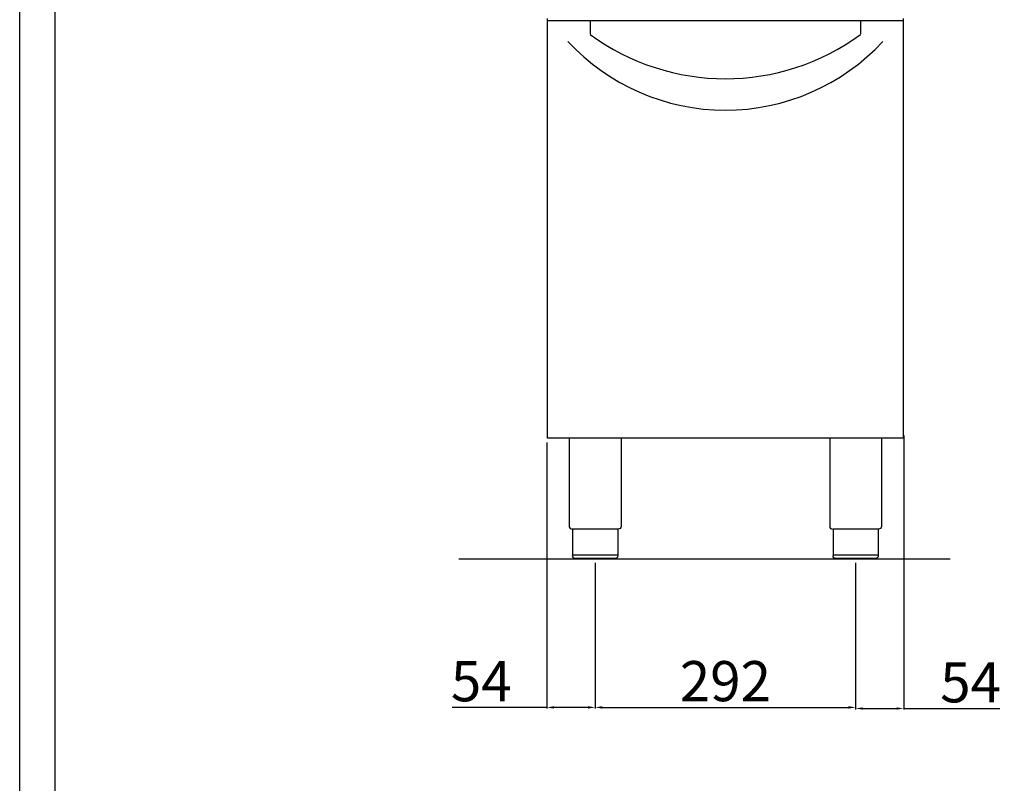
# Model space of a CAD drawing. Units: millimetres. Extents: x -23078 to -20306, y -18603 to -14683.
# Drawn here: x -23078 to -21974, y -16350 to -15494 of the extents above; entities that cross this region are included whole.
import ezdxf

# ---------------------------------------------------------------- set-up
doc = ezdxf.new("R2010")
doc.units = ezdxf.units.MM
doc.layers.add('QUOTE', color=3, linetype='Continuous')
doc.styles.get("Standard").update_dxf_attribs({"font": 'arial.ttf', "height": 45})
doc.dimstyles.new('ISO-25', dxfattribs={"dimtxt": 45, "dimasz": 8, "dimexe": 1.25, "dimexo": 5, "dimtad": 1, "dimtxsty": 'Standard', "dimcen": 2.5, "dimadec": 0, "dimazin": 0, "dimtfac": 1, "dimtmove": 0, "dimatfit": 3, "dimfxl": 1, "dimarcsym": 0})

# ---------------------------------------------------------------- blocks, each defined once
blk = doc.blocks.new('*D603')
at = {"color": 0, "lineweight": -2}
for p, q in [((-22432.9, -16103.1), (-22432.9, -16266.1)), ((-22140.9, -16103.1), (-22140.9, -16266.1)), ((-22424.9, -16264.9), (-22148.9, -16264.9))]:
    blk.add_line(p, q, dxfattribs=at)
at = {"color": 0}
for points in [[(-22424.9, -16263.5), (-22424.9, -16266.2), (-22432.9, -16264.9)], [(-22148.9, -16263.5), (-22148.9, -16266.2), (-22140.9, -16264.9)]]:
    blk.add_solid(points, dxfattribs=at)
at = {"layer": 'Defpoints', "color": 0}
for p in [(-22432.9, -16098.1), (-22140.9, -16098.1), (-22140.9, -16264.9)]:
    blk.add_point(p, dxfattribs=at)
at = {"color": 0, "insert": (-22286.9, -16241.3), "char_height": 45, "attachment_point": 5}
blk.add_mtext('292', dxfattribs=at)
blk = doc.blocks.new('*D604')
at = {"color": 0, "lineweight": -2}
for p, q in [((-22487, -15968.1), (-22487, -16266.1)), ((-22432.9, -16103.1), (-22432.9, -16266.1)), ((-22487, -16264.9), (-22593.3, -16264.9)), ((-22440.9, -16264.9), (-22479, -16264.9))]:
    blk.add_line(p, q, dxfattribs=at)
at = {"color": 0}
for points in [[(-22479, -16263.5), (-22479, -16266.2), (-22487, -16264.9)], [(-22440.9, -16263.5), (-22440.9, -16266.2), (-22432.9, -16264.9)]]:
    blk.add_solid(points, dxfattribs=at)
at = {"layer": 'Defpoints', "color": 0}
for p in [(-22487, -15963.1), (-22432.9, -16098.1), (-22432.9, -16264.9)]:
    blk.add_point(p, dxfattribs=at)
at = {"color": 0, "insert": (-22560.6, -16241.4), "char_height": 45, "attachment_point": 5}
blk.add_mtext('54', dxfattribs=at)
blk = doc.blocks.new('*D453')
at = {"color": 0, "lineweight": -2}
for p, q in [((-22086.9, -15960.3), (-22086.9, -16267.4)), ((-22140.9, -16103.7), (-22140.9, -16267.4)), ((-22132.9, -16266.1), (-22094.9, -16266.1)), ((-22086.9, -16266.1), (-21979.2, -16266.1))]:
    blk.add_line(p, q, dxfattribs=at)
at = {"color": 0}
for points in [[(-22132.9, -16264.8), (-22132.9, -16267.4), (-22140.9, -16266.1)], [(-22094.9, -16264.8), (-22094.9, -16267.4), (-22086.9, -16266.1)]]:
    blk.add_solid(points, dxfattribs=at)
at = {"layer": 'Defpoints', "color": 0}
for p in [(-22086.9, -15955.3), (-22140.9, -16098.7), (-22086.9, -16266.1)]:
    blk.add_point(p, dxfattribs=at)
at = {"color": 0, "insert": (-22012, -16242.6), "char_height": 45, "attachment_point": 5}
blk.add_mtext('54', dxfattribs=at)

msp = doc.modelspace()

# ---------------------------------------------------------------- linework, layer by layer
at = {"color": 6}
for points in [[(-23078.1, -18603.4), (-20306.1, -18603.4), (-20306.1, -14683), (-23078.1, -14683)], [(-23038.5, -18563.8), (-20345.7, -18563.8), (-20345.7, -14854.6), (-23038.5, -14854.6)]]:
    msp.add_lwpolyline(points, close=True, dxfattribs=at)
at = {"layer": 'QUOTE', "color": 7}
for p, q in [((-22486.4, -15963.1), (-22486.4, -15493.1)), ((-22087.4, -15495.8), (-22486.4, -15495.8)), ((-22438.4, -15495.8), (-22438.4, -15510.8)), ((-22135.4, -15495.8), (-22135.4, -15510.8)), ((-22087.4, -15963.1), (-22087.4, -15493.1)), ((-22087.4, -15963.1), (-22486.4, -15963.1)), ((-22461.9, -15963.1), (-22461.9, -16062.1)), ((-22403.9, -15963.1), (-22403.9, -16062.1)), ((-22169.9, -15963.1), (-22169.9, -16062.1)), ((-22111.9, -15963.1), (-22111.9, -16062.1)), ((-22407.2, -16065.1), (-22458.6, -16065.1)), ((-22458.2, -16065.1), (-22458.2, -16095.1)), ((-22407.6, -16065.1), (-22407.6, -16095.1)), ((-22115.2, -16065.1), (-22166.6, -16065.1)), ((-22166.2, -16065.1), (-22166.2, -16095.1)), ((-22115.6, -16065.1), (-22115.6, -16095.1)), ((-22034.8, -16098.7), (-22585.9, -16098.7)), ((-22458.2, -16094.1), (-22407.6, -16094.1)), ((-22410.6, -16098.1), (-22455.2, -16098.1)), ((-22166.2, -16094.1), (-22115.6, -16094.1)), ((-22118.6, -16098.1), (-22163.2, -16098.1))]:
    msp.add_line(p, q, dxfattribs=at)
for centre, radius, start, end in [((-22286.9, -15355), 240.8, 222.8606, 317.1394), ((-22286.9, -15304.9), 255.7, 233.6607, 306.3393), ((-22458.9, -16062.1), 3, 180, 275.7392), ((-22166.9, -16062.1), 3, 180, 275.7392)]:
    msp.add_arc(centre, radius, start, end, dxfattribs=at)
at = {"layer": 'QUOTE', "color": 7, "extrusion": (0, 0, -1)}
for centre, start, end in [((22406.9, -16062.1), 179.9999, 275.7393), ((22114.9, -16062.1), 179.9999, 275.7393), ((22455.2, -16095.1), 270, 0), ((22163.2, -16095.1), 270, 0)]:
    msp.add_arc(centre, 3, start, end, dxfattribs=at)
at = {"layer": 'QUOTE', "color": 7}
for points in [[(-22407.6, -16095.1), (-22407.6, -16095.2), (-22407.6, -16095.6), (-22407.8, -16096.2), (-22408.1, -16096.8), (-22408.7, -16097.4), (-22409.3, -16097.8), (-22409.9, -16098), (-22410.2, -16098.1), (-22410.4, -16098.1), (-22410.5, -16098.1), (-22410.6, -16098.1), (-22410.6, -16098.1), (-22410.6, -16098.1)], [(-22115.6, -16095.1), (-22115.6, -16095.2), (-22115.6, -16095.6), (-22115.8, -16096.2), (-22116.1, -16096.8), (-22116.7, -16097.4), (-22117.3, -16097.8), (-22117.9, -16098), (-22118.2, -16098.1), (-22118.4, -16098.1), (-22118.5, -16098.1), (-22118.6, -16098.1), (-22118.6, -16098.1), (-22118.6, -16098.1)]]:
    msp.add_open_spline(points, degree=3, knots=[0, 0, 0, 0, 0.432819, 1.009911, 1.875548, 2.45264, 3.606824, 4.039644, 4.328192, 4.472476, 4.616917, 4.66487, 4.71282, 4.71282, 4.71282, 4.71282], dxfattribs=at)

# ---------------------------------------------------------------- dimensions: what is measured, and where the dimension line sits
at = {"color": 3}
for base, p1, p2, picture, middle in [((-22086.9, -16266.1), (-22140.9, -16098.7), (-22086.9, -15955.3), '*D453', (-22012, -16266.1)), ((-22432.9, -16264.9), (-22487, -15963.1), (-22432.9, -16098.1), '*D604', (-22560.6, -16264.9))]:
    dim = msp.add_linear_dim(base=base, p1=p1, p2=p2, dimstyle='ISO-25', override={"dimtxt": 30, "dimdec": 0}, dxfattribs=at)
    dim.commit()
    dim.dimension.update_dxf_attribs({"geometry": picture, "text_midpoint": middle, "dimtype": 160})
dim = msp.add_linear_dim(base=(-22140.9, -16264.9), p1=(-22432.9, -16098.1), p2=(-22140.9, -16098.1), dimstyle='ISO-25', override={"dimtxt": 30, "dimdec": 0}, dxfattribs=at)
dim.commit()
dim.dimension.update_dxf_attribs({"geometry": '*D603', "text_midpoint": (-22286.9, -16241.3)})

doc.saveas('drawing.dxf')
